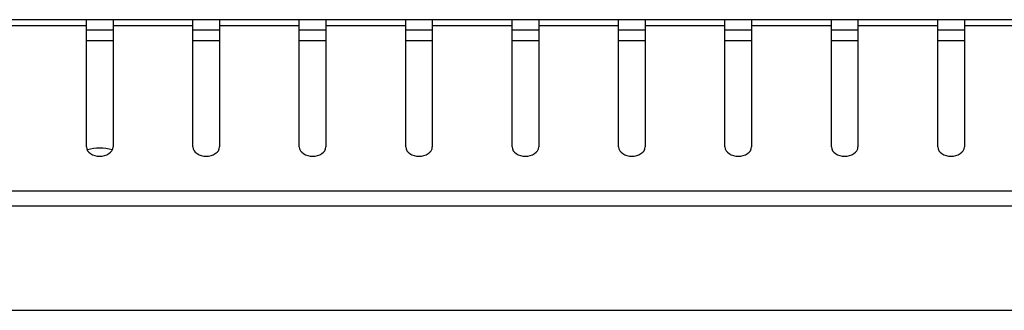
# Model space of a CAD drawing. Units: millimetres. Extents: x 0 to 297, y 0 to 210.
# Drawn here: x 30 to 41, y 178 to 181 of the extents above; entities that cross this region are included whole.
import ezdxf

# ---------------------------------------------------------------- set-up
doc = ezdxf.new("R2010")
doc.units = ezdxf.units.MM
doc.header["$LTSCALE"] = 16.335
doc.layers.get('0').update_dxf_attribs({"linetype": 'CONTINUOUS'})

msp = doc.modelspace()

# ---------------------------------------------------------------- linework, layer by layer
at = {"color": 7, "linetype": 'Continuous'}
for p, q in [((78.49607, 181.06172), (18.97607, 181.06172)), ((30.58607, 180.99142), (29.68607, 180.99142)), ((30.58607, 179.62563), (30.58607, 181.06172)), ((30.88607, 181.06172), (30.88607, 179.62563)), ((31.78607, 180.99142), (30.88607, 180.99142)), ((31.78607, 179.62563), (31.78607, 181.06172)), ((32.08607, 181.06172), (32.08607, 179.62563)), ((32.98607, 180.99142), (32.08607, 180.99142)), ((32.98607, 179.62563), (32.98607, 181.06172)), ((33.28607, 181.06172), (33.28607, 179.62563)), ((34.18607, 180.99142), (33.28607, 180.99142)), ((34.18607, 179.62563), (34.18607, 181.06172)), ((34.48607, 181.06172), (34.48607, 179.62563)), ((35.38607, 180.99142), (34.48607, 180.99142)), ((35.38607, 179.62563), (35.38607, 181.06172)), ((35.68607, 181.06172), (35.68607, 179.62563)), ((36.58607, 180.99142), (35.68607, 180.99142)), ((36.58607, 179.62563), (36.58607, 181.06172)), ((36.88607, 181.06172), (36.88607, 179.62563)), ((37.78607, 180.99142), (36.88607, 180.99142)), ((37.78607, 179.62563), (37.78607, 181.06172)), ((38.08607, 181.06172), (38.08607, 179.62563)), ((38.98607, 180.99142), (38.08607, 180.99142)), ((38.98607, 179.62563), (38.98607, 181.06172)), ((39.28607, 181.06172), (39.28607, 179.62563)), ((40.18607, 180.99142), (39.28607, 180.99142)), ((40.18607, 179.62563), (40.18607, 181.06172)), ((40.48607, 181.06172), (40.48607, 179.62563)), ((41.38607, 180.99142), (40.48607, 180.99142)), ((30.88607, 180.94172), (30.58607, 180.94172)), ((32.08607, 180.94172), (31.78607, 180.94172)), ((33.28607, 180.94172), (32.98607, 180.94172)), ((34.48607, 180.94172), (34.18607, 180.94172)), ((35.68607, 180.94172), (35.38607, 180.94172)), ((36.88607, 180.94172), (36.58607, 180.94172)), ((38.08607, 180.94172), (37.78607, 180.94172)), ((39.28607, 180.94172), (38.98607, 180.94172)), ((40.48607, 180.94172), (40.18607, 180.94172)), ((30.88607, 180.82172), (30.58607, 180.82172)), ((32.08607, 180.82172), (31.78607, 180.82172)), ((33.28607, 180.82172), (32.98607, 180.82172)), ((34.48607, 180.82172), (34.18607, 180.82172)), ((35.68607, 180.82172), (35.38607, 180.82172)), ((36.88607, 180.82172), (36.58607, 180.82172)), ((38.08607, 180.82172), (37.78607, 180.82172)), ((39.28607, 180.82172), (38.98607, 180.82172)), ((40.48607, 180.82172), (40.18607, 180.82172)), ((18.73607, 179.13201), (78.73607, 179.13201)), ((18.73607, 178.96231), (78.73607, 178.96231)), ((18.73607, 177.78172), (78.73607, 177.78172))]:
    msp.add_line(p, q, dxfattribs=at)
msp.add_arc((30.73607, 179.11172), 0.5, 73.86584, 106.13416, dxfattribs=at)
for points in [[(30.58607, 179.62563), (30.58607, 179.5644), (30.73607, 179.47475), (30.88607, 179.5644), (30.88607, 179.62563)], [(31.78607, 179.62563), (31.78607, 179.5644), (31.93607, 179.47475), (32.08607, 179.5644), (32.08607, 179.62563)], [(32.98607, 179.62563), (32.98607, 179.5644), (33.13607, 179.47475), (33.28607, 179.5644), (33.28607, 179.62563)], [(34.18607, 179.62563), (34.18607, 179.5644), (34.33607, 179.47475), (34.48607, 179.5644), (34.48607, 179.62563)], [(35.38607, 179.62563), (35.38607, 179.5644), (35.53607, 179.47475), (35.68607, 179.5644), (35.68607, 179.62563)], [(36.58607, 179.62563), (36.58607, 179.5644), (36.73607, 179.47475), (36.88607, 179.5644), (36.88607, 179.62563)], [(37.78607, 179.62563), (37.78607, 179.5644), (37.93607, 179.47475), (38.08607, 179.5644), (38.08607, 179.62563)], [(38.98607, 179.62563), (38.98607, 179.5644), (39.13607, 179.47475), (39.28607, 179.5644), (39.28607, 179.62563)], [(40.18607, 179.62563), (40.18607, 179.5644), (40.33607, 179.47475), (40.48607, 179.5644), (40.48607, 179.62563)]]:
    msp.add_open_spline(points, degree=3, dxfattribs=at)

doc.saveas('drawing.dxf')
